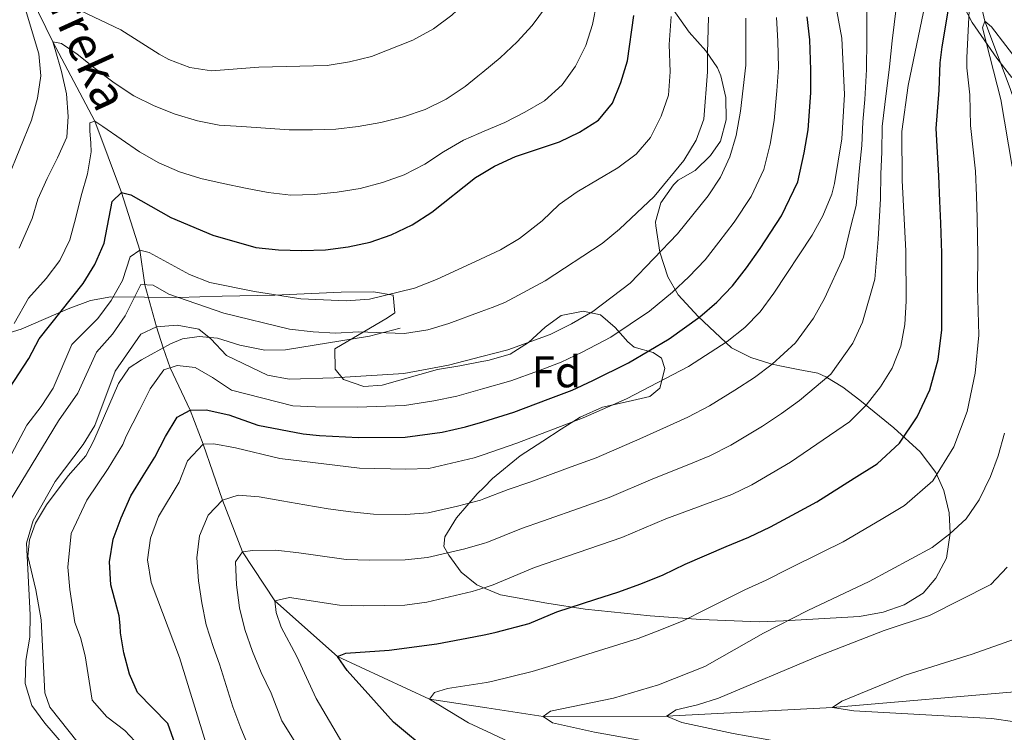
# Model space of a CAD drawing. Units: metres. Extents: x 593204 to 600051, y 4770710 to 4775433.
# Drawn here: x 596548 to 596771, y 4771166 to 4771328 of the extents above; entities that cross this region are included whole.
import ezdxf
from ezdxf.enums import TextEntityAlignment as Align

# ---------------------------------------------------------------- set-up
doc = ezdxf.new("R2010")
doc.units = ezdxf.units.M
doc.header["$MEASUREMENT"] = 0
doc.linetypes.add('DGN Style 3', pattern=[119.55216, 85.3944, -34.15776])
for name, color, linetype, lineweight in [('Nivel 1', 7, 'Continuous', 0), ('Nivel 11', 7, 'Continuous', 0), ('Nivel 21', 7, 'Continuous', 0), ('Nivel 35', 7, 'Continuous', 0), ('Nivel 37', 7, 'Continuous', 0), ('Nivel 4', 7, 'Continuous', 0), ('Nivel 43', 7, 'Continuous', 0), ('Nivel 5', 7, 'Continuous', 0), ('Nivel 57', 7, 'Continuous', 0)]:
    doc.layers.add(name, color=color, linetype=linetype, lineweight=lineweight)
doc.styles.add('Style-Arial', font='txt')
doc.styles.add('Style-timesi', font='timesi.shx', dxfattribs={"bigfont": 'timesibig.shx'})

msp = doc.modelspace()

# ---------------------------------------------------------------- linework, layer by layer
at = {"layer": 'Nivel 1', "color": 7, "linetype": 'Continuous', "lineweight": 0}
msp.add_polyline3d([(596760.7, 4771331.95, 522.35), (596763.41, 4771326.9, 518.69), (596768.96, 4771318.84, 512.98), (596772.31, 4771314.43, 511.71)], dxfattribs=at)
at = {"layer": 'Nivel 11', "color": 142, "linetype": 'DGN Style 3', "lineweight": 13}
for points in [[(596537.68, 4771351.75, 595), (596549.56, 4771334.68, 590), (596555.53, 4771322.54, 585), (596565, 4771304.61, 580), (596571.01, 4771288.47, 575), (596575.18, 4771275.44, 570), (596576.31, 4771267.61, 565), (596578.94, 4771258.1, 560), (596580.48, 4771253.33, 558.9), (596582.04, 4771248.81, 555), (596586.53, 4771239.23, 550), (596589.54, 4771231.54, 545), (596593.89, 4771218.91, 540), (596598.42, 4771207.19, 535), (596605.74, 4771196.17, 530), (596619.9, 4771183.58, 525), (596640.71, 4771173.9, 520), (596653.66, 4771171.94, 517.48)], [(596762.15, 4771344.48, 520), (596766.24, 4771327.15, 515), (596771.96, 4771312, 510), (596776.42, 4771298.83, 505), (596782.72, 4771283.96, 500), (596791.02, 4771271.17, 497.61), (596794.16, 4771260.52, 495), (596796.32, 4771241.13, 492.67), (596798.3, 4771228.9, 490), (596805.36, 4771217.4, 488.04), (596815.53, 4771207.04, 485), (596836.54, 4771186.27, 480), (596843.1, 4771182.36, 478.77)], [(596653.66, 4771171.94, 517.48), (596666.36, 4771170.01, 515), (596694.28, 4771170.06, 510), (596731.76, 4771172.05, 505), (596777.36, 4771175.91, 500), (596796.09, 4771176.94, 495), (596801.37, 4771177.69, 495), (596811.6, 4771180.97, 490), (596825.74, 4771183.25, 485), (596837.59, 4771183.3, 480), (596843.1, 4771182.36, 478.77)]]:
    msp.add_polyline3d(points, dxfattribs=at)
at = {"layer": 'Nivel 21', "color": 7, "linetype": 'DGN Style 3', "lineweight": 0}
msp.add_polyline3d([(596564.49, 4771159.95, 558.61), (596554.82, 4771172.06, 558.3), (596553.7, 4771175.31, 558.45), (596552.87, 4771191.87, 559), (596551.64, 4771198.61, 559.47), (596549.85, 4771206.22, 559.77), (596550.26, 4771209.95, 559.8), (596551.6, 4771213.69, 559.86), (596554.11, 4771217.82, 559.77), (596559.02, 4771224.41, 559.56), (596562.99, 4771228.95, 559.44), (596564.82, 4771232.42, 559.31), (596570.34, 4771245.27, 559.04), (596572.75, 4771248.8, 558.85), (596575.6, 4771250.6, 558.67), (596582.12, 4771254.25, 558.98), (596584.86, 4771255.4, 559.47), (596588.62, 4771255.9, 559.93), (596592.73, 4771255.54, 560.66), (596597.77, 4771253.91, 561.28), (596603.43, 4771252.8, 561.92), (596608.11, 4771252.86, 562.5), (596627.1, 4771255.94, 564.41), (596634.02, 4771257.79, 565.08)], dxfattribs=at)
at = {"layer": 'Nivel 35', "color": 92, "linetype": 'DGN Style 3', "lineweight": 0}
for points in [[(596653.27, 4771198.96, 533.22), (596656.73, 4771197.49, 532.39), (596667.23, 4771195.57, 530.37), (596675.9, 4771194.28, 529.39), (596690.55, 4771192.74, 525.87), (596701.99, 4771191.9, 523.32), (596715.22, 4771191.39, 521.5), (596720.74, 4771191.62, 521.14), (596737.92, 4771192.6, 518.93), (596743.27, 4771193.59, 518.93), (596748, 4771195.24, 518.67), (596752.27, 4771197.85, 518.68), (596755.14, 4771201.26, 519.66), (596757.54, 4771205.75, 520.64), (596758.39, 4771211.44, 521.14), (596758.15, 4771216.04, 523.08), (596756.94, 4771221.06, 525.86), (596755.13, 4771225.12, 528.22), (596751.61, 4771229.85, 530.43), (596745.66, 4771235.21, 534.03), (596737.96, 4771241.51, 536.55), (596734.12, 4771244.45, 538.24), (596730.28, 4771246.79, 540.33), (596728.46, 4771247.58, 541.52), (596724, 4771248.44, 546.92), (596719.92, 4771249.28, 549.72), (596717.84, 4771249.74, 550.84), (596713.35, 4771251.14, 552.51), (596708.93, 4771253.35, 555.41), (596701.44, 4771260.39, 560.86), (596696.93, 4771265.28, 563.74), (596694.6, 4771269.35, 565.53), (596692.77, 4771274.93, 568.13), (596691.83, 4771280.9, 570.19), (596691.8, 4771281.79, 570.24), (596692.98, 4771286.1, 570.12), (596695.85, 4771290.21, 569.94), (596696.9, 4771291.22, 569.87), (596700.71, 4771293.41, 569.01), (596704.24, 4771296.85, 568.47), (596706.46, 4771300.08, 568.4), (596707.77, 4771304.89, 568.88), (596707.67, 4771309.92, 569.48), (596706.58, 4771314.8, 570.28), (596705.78, 4771316.65, 570.73), (596703.12, 4771320.45, 572.33), (596699.39, 4771324.7, 574.05), (596691.41, 4771336.11, 578.71)], [(596542.96, 4771255.94, 591.72), (596548.32, 4771257.54, 588.66), (596559, 4771262.13, 582.64), (596564.04, 4771264.03, 580.31), (596568.62, 4771264.83, 578.43), (596583.83, 4771264.75, 574.91), (596588.79, 4771264.86, 574.49), (596593.82, 4771265.01, 574.6), (596605.69, 4771265.25, 573.96), (596620.68, 4771265.92, 574.54), (596628.05, 4771265.96, 573.73), (596632.47, 4771265.22, 572.82), (596632.83, 4771261.23, 571.72), (596631.16, 4771260.14, 570.61), (596619.28, 4771253.08, 567.05), (596619.33, 4771248.48, 566.19), (596621.2, 4771246.2, 565.21), (596625.83, 4771244.57, 564.59), (596629.97, 4771244.93, 564.1), (596642.51, 4771248.47, 563.98), (596647.56, 4771249.3, 563.98), (596652.54, 4771250.22, 563.4)], [(596652.54, 4771250.22, 563.4), (596653.84, 4771250.45, 563.24), (596658.88, 4771251.9, 563.12), (596663.1, 4771254.51, 563.68), (596666.8, 4771258.03, 564.66), (596670.44, 4771260.64, 565.21), (596675.42, 4771261.62, 564.79), (596679.34, 4771260.76, 563.49), (596682.68, 4771257.93, 561.01), (596685.52, 4771254.66, 558.38), (596686.95, 4771253.49, 557.35), (596691.25, 4771252.28, 555.18), (596693.12, 4771250.96, 554.28), (596693.92, 4771248.67, 553.55), (596692.76, 4771244.22, 551.59), (596690.47, 4771242.33, 550.6), (596685.62, 4771241.17, 549.61), (596679.76, 4771239.89, 549.13), (596674.72, 4771237.68, 549.37), (596670.45, 4771234.98, 549.35), (596666.33, 4771232.26, 548.71), (596661.18, 4771228.91, 546.67), (596654.95, 4771223.77, 543.85), (596652.95, 4771221.79, 543.29)], [(596652.95, 4771221.79, 543.29), (596651.49, 4771220.35, 542.89), (596646.78, 4771214.91, 541.88), (596644.16, 4771210.58, 540.2), (596643.94, 4771208.43, 539.06), (596645.04, 4771206.45, 537.59), (596647.85, 4771202.65, 535.74), (596651.4, 4771199.76, 533.66), (596653.27, 4771198.96, 533.22)]]:
    msp.add_polyline3d(points, dxfattribs=at)
at = {"layer": 'Nivel 4', "color": 30, "linetype": 'Continuous', "lineweight": 30, "flags": 128}
for points, elevation in [([(596653.42, 4771188.53), (596655.75, 4771189.02), (596663.21, 4771191.01), (596669.47, 4771193.65), (596678.28, 4771196.48), (596683.23, 4771198.08), (596688.48, 4771199.98), (596693.5, 4771202.05), (596698.52, 4771204.39), (596707.76, 4771208.4), (596712.89, 4771210.5), (596717.76, 4771212.9), (596723.66, 4771216), (596728.22, 4771218.49), (596736.66, 4771223.84), (596741.87, 4771227.14), (596746.93, 4771231.81), (596750.92, 4771237.73), (596753.77, 4771243.81), (596755.65, 4771250.68), (596756.51, 4771257.43), (596756.5, 4771265.47), (596756.5, 4771274.75), (596756.32, 4771281.49), (596756.1, 4771286.49), (596755.84, 4771292.2), (596755.23, 4771302.92), (596755.9, 4771311.57), (596756.16, 4771317.79), (596756.62, 4771321.36), (596758.27, 4771331.27)], 525), ([(596651.95, 4771292.37), (596655.38, 4771294.4), (596660.1, 4771296.58), (596670.04, 4771299.93), (596674.58, 4771302.07), (596678.88, 4771304.83), (596682.08, 4771308.67), (596683.97, 4771313.3), (596685.46, 4771318.24), (596686.89, 4771328.47)], 575), ([(596652.74, 4771236.64), (596659.74, 4771238.8), (596667.54, 4771241.74), (596672.97, 4771243.78), (596677.62, 4771245.92), (596685.65, 4771249.92), (596694.84, 4771255.39), (596701.82, 4771260.37), (596705.63, 4771263.66), (596709.21, 4771267.37), (596712.32, 4771271.44), (596715.43, 4771275.79), (596720.28, 4771283.18), (596723.96, 4771290.88), (596725.39, 4771297.41), (596726.26, 4771302.65), (596726.87, 4771311.02), (596726.92, 4771316.16), (596726.66, 4771323), (596726.06, 4771328.14)], 550), ([(596535.77, 4771229.08), (596550.1, 4771250.94), (596552.45, 4771255.35), (596562.38, 4771267.91), (596564.99, 4771272.17), (596567.14, 4771277.03), (596568.92, 4771286.41), (596571.01, 4771288.47), (596573.14, 4771287.94), (596582.17, 4771282.81), (596591.67, 4771278.82), (596601.45, 4771276.02), (596606.53, 4771275.47), (596611.84, 4771275.33), (596617.19, 4771275.52), (596622.28, 4771276.14), (596627.3, 4771277.22), (596632.02, 4771278.86), (596636.78, 4771281.14), (596641.17, 4771284.03), (596651.08, 4771291.86), (596651.95, 4771292.37)], 575), ([(596583.18, 4771163.7), (596581.5, 4771168.4), (596574.65, 4771175.44), (596572.84, 4771179.56), (596571.58, 4771184.4), (596570.85, 4771188.92), (596570.75, 4771190.57), (596570.55, 4771192.76), (596569.97, 4771194.7), (596568.62, 4771199.78), (596568.3, 4771204.93), (596569.16, 4771210.1), (596570.94, 4771214.91), (596573.15, 4771219.85), (596575.91, 4771224.36), (596578.56, 4771228.63), (596581.02, 4771233.27), (596583.6, 4771237.66), (596586.53, 4771239.23), (596590.21, 4771239.28), (596595.32, 4771238.18), (596601.85, 4771235.87), (596612.15, 4771233.89), (596615.81, 4771233.55), (596624.63, 4771233.03), (596635.17, 4771233.1), (596643.53, 4771234.29), (596648.83, 4771235.44), (596652.74, 4771236.64)], 550), ([(596653.89, 4771155.38), (596645.26, 4771158.92), (596642.69, 4771160.59), (596641.07, 4771161.64), (596632.55, 4771168.7), (596627.43, 4771174.4), (596622.09, 4771180.35), (596619.9, 4771183.58), (596621.73, 4771184.34), (596631.56, 4771184.97), (596642.32, 4771186.42), (596650.72, 4771187.96), (596653.42, 4771188.53)], 525)]:
    msp.add_lwpolyline(points, dxfattribs=dict(at, elevation=elevation))
at = {"layer": 'Nivel 5', "color": 30, "linetype": 'Continuous', "lineweight": 0, "flags": 128}
for points, elevation in [([(596652.84, 4771229.17), (596660.42, 4771231.76), (596675.46, 4771237.5), (596685.23, 4771241.8), (596699.25, 4771249.13), (596707.99, 4771254.8), (596711.97, 4771257.92), (596715.46, 4771261.5), (596718.55, 4771265.66), (596727.17, 4771278.8), (596729.62, 4771283.16), (596731.64, 4771288.08), (596732.27, 4771290.5), (596733.89, 4771300.55), (596734.52, 4771310.62), (596733.9, 4771323.36), (596731.07, 4771338.85)], 545), ([(596542.7, 4771285.36), (596550.71, 4771304.77), (596552.06, 4771309.79), (596552.79, 4771314.83), (596552.34, 4771319.81), (596549.34, 4771329.8), (596549.56, 4771334.68), (596551.22, 4771334.42), (596555.55, 4771332.02), (596561.68, 4771329.59), (596570.91, 4771325.24), (596579.58, 4771319.69), (596581.78, 4771318.49), (596586.46, 4771316.74), (596591.41, 4771315.96), (596602.12, 4771316.76), (596617.57, 4771317.2), (596622.56, 4771317.96), (596627.53, 4771319.17), (596636.93, 4771322.86), (596641.59, 4771325.48), (596645.76, 4771328.57), (596651.36, 4771333.86)], 590), ([(596653.57, 4771177.7), (596654.7, 4771177.89), (596663.9, 4771180.15), (596667.63, 4771181.3), (596672.9, 4771182.94), (596677.89, 4771184.54), (596687.83, 4771187.6), (596692.78, 4771189.47), (596698.21, 4771191.67), (596702.9, 4771194.07), (596712, 4771198.62), (596716.79, 4771200.8), (596721.99, 4771203.41), (596729.46, 4771207.1), (596734.17, 4771209.49), (596742.78, 4771214.55), (596748.1, 4771217.68), (596754.46, 4771223.25), (596759.21, 4771230.98), (596762.23, 4771238.92), (596764.02, 4771247.64), (596764.85, 4771256.22), (596764.57, 4771267.07), (596764.63, 4771274.21), (596764.52, 4771282.71), (596764.33, 4771287.7), (596764.12, 4771293.28), (596762.98, 4771303.57), (596762.88, 4771310.52), (596762.19, 4771316.63), (596762.2, 4771318.88), (596762.93, 4771334.27)], 520), ([(596651.81, 4771301.8), (596653.03, 4771302.34), (596657.7, 4771304.24), (596662.24, 4771306.6), (596666.69, 4771309.14), (596670.66, 4771312.82), (596673.71, 4771317.03), (596676.04, 4771321.66), (596677.55, 4771326.44), (596678.53, 4771331.42)], 580), ([(596653.27, 4771199.15), (596655.05, 4771199.72), (596664.44, 4771203.68), (596684.18, 4771210.48), (596694.15, 4771214.71), (596709, 4771220.21), (596713.54, 4771222.38), (596722.28, 4771227.5), (596735.64, 4771236.6), (596739.4, 4771240.36), (596742.63, 4771244.49), (596745.32, 4771248.7), (596747.27, 4771253.72), (596748.17, 4771258.64), (596748.43, 4771263.87), (596748.38, 4771275.28), (596747.57, 4771291.13), (596747.48, 4771302.28), (596748.93, 4771312.62), (596752.76, 4771331.08)], 530), ([(596651.63, 4771314.75), (596652.73, 4771315.62), (596656.65, 4771318.9), (596660.5, 4771322.51), (596663.86, 4771326.23), (596666.91, 4771330.26)], 585), ([(596652.98, 4771219.18), (596658.48, 4771221.28), (596663.34, 4771222.94), (596672.72, 4771226.4), (596678.37, 4771228.49), (596688.2, 4771232.76), (596694.28, 4771235.47), (596699.06, 4771237.69), (596704.02, 4771240.21), (596709.72, 4771243.73), (596714.13, 4771246.64), (596718.16, 4771249.65), (596723.44, 4771254.45), (596727.47, 4771260.01), (596729.95, 4771264.47), (596734.26, 4771273.82), (596735.87, 4771280.53), (596737.13, 4771285.48), (596737.9, 4771294), (596738.44, 4771299.08), (596738.63, 4771304.46), (596739.07, 4771309.49), (596739.5, 4771316.25), (596739.59, 4771323.04), (596739.59, 4771329.21)], 540), ([(596653.13, 4771209.16), (596653.62, 4771209.3), (596661.46, 4771212.48), (596666.25, 4771214.12), (596675.67, 4771217.48), (596681.28, 4771219.49), (596691.18, 4771223.74), (596698.9, 4771226.82), (596704.03, 4771228.95), (596708.78, 4771231.3), (596716, 4771235.62), (596720.27, 4771238.47), (596724.35, 4771241.39), (596731.42, 4771247.41), (596736.39, 4771254.36), (596738.61, 4771259.1), (596741.34, 4771268.84), (596742.12, 4771277.91), (596742.67, 4771287.01), (596742.73, 4771292.57), (596742.98, 4771297.61), (596743.05, 4771303.37), (596743.62, 4771308.36), (596744.72, 4771316.88), (596745.27, 4771322.73), (596746.17, 4771330.14)], 535), ([(596652.22, 4771273.4), (596656.73, 4771275.5), (596661.02, 4771278.07), (596666.12, 4771282.04), (596669.98, 4771285.71), (596674.07, 4771288.59), (596683.29, 4771294.01), (596687.4, 4771297.1), (596690.65, 4771300.9), (596693.09, 4771305.68), (596694.7, 4771310.42), (596695.1, 4771315.74), (596694.88, 4771321.88), (596695.32, 4771328.27)], 570), ([(596652.38, 4771261.56), (596654.83, 4771262.48), (596657.72, 4771263.58), (596666.82, 4771268.51), (596679.74, 4771276.91), (596683.63, 4771280.15), (596691.48, 4771287.56), (596698.18, 4771295.72), (596700.99, 4771300.3), (596702.67, 4771305.01), (596703.52, 4771315.7), (596703.53, 4771320.01), (596703.75, 4771328.06)], 565), ([(596652.53, 4771251.37), (596658.38, 4771252.89), (596667.98, 4771256.35), (596672.77, 4771258.74), (596677.64, 4771261.55), (596686.03, 4771267.92), (596696.72, 4771279.1), (596703.7, 4771287.7), (596706.5, 4771291.94), (596708.58, 4771296.48), (596710.03, 4771301.37), (596711, 4771306.85), (596712.19, 4771317.27), (596712.18, 4771327.86)], 560), ([(596652.63, 4771244.03), (596659.06, 4771245.85), (596665.31, 4771248.16), (596670.47, 4771250.06), (596675.19, 4771252.33), (596681.64, 4771255.74), (596690.44, 4771261.65), (596695.65, 4771265.95), (596699.28, 4771269.4), (596702.97, 4771273.24), (596706.1, 4771277.21), (596709.56, 4771281.74), (596713.39, 4771287.56), (596716.27, 4771293.68), (596717.7, 4771299.39), (596718.63, 4771304.75), (596719.22, 4771311.42), (596719.55, 4771316.72), (596719.42, 4771322.63), (596719.12, 4771328)], 555), ([(596772.4, 4771294.35), (596769.85, 4771309.46), (596765.71, 4771325.67), (596766.24, 4771327.15), (596767.73, 4771325.94), (596774.22, 4771317.5)], 515), ([(596547.9, 4771275.84), (596550.85, 4771282.58), (596552.15, 4771286.92), (596554.27, 4771291.58), (596556.54, 4771296.28), (596558.69, 4771300.94), (596559, 4771305.61), (596558.63, 4771310.79), (596557.46, 4771315.81), (596556.01, 4771320.8), (596555.53, 4771322.54), (596557.5, 4771322.14), (596561, 4771319.7), (596565.09, 4771316.52), (596569.37, 4771313.26), (596573.86, 4771310.34), (596578.43, 4771308.07), (596583.15, 4771306.17), (596588.2, 4771304.67), (596593.16, 4771303.66), (596598.28, 4771303.38), (596603.57, 4771302.96), (596608.98, 4771302.6), (596614.19, 4771302.61), (596619.5, 4771302.8), (596624.56, 4771303.35), (596629.64, 4771304.28), (596634.81, 4771305.57), (596639.67, 4771307.23), (596644.46, 4771309.56), (596648.72, 4771312.44), (596651.63, 4771314.75)], 585), ([(596546.8, 4771258.81), (596550.01, 4771264.55), (596554.01, 4771268.99), (596557.12, 4771273.08), (596559.33, 4771277.75), (596560.71, 4771282.8), (596561.93, 4771287.72), (596563.37, 4771292.65), (596564.17, 4771297.67), (596564.11, 4771299.57), (596563.89, 4771302.36), (596563.9, 4771304.23), (596565, 4771304.61), (596566.83, 4771303.35), (596570.98, 4771300.52), (596575.09, 4771297.65), (596579.48, 4771295.13), (596584.18, 4771293.14), (596588.95, 4771291.63), (596594.03, 4771290.5), (596599.08, 4771289.4), (596604.19, 4771288.45), (596609.32, 4771287.87), (596614.57, 4771288), (596619.81, 4771288.53), (596625.02, 4771289.33), (596630.09, 4771290.69), (596634.92, 4771292.44), (596639.59, 4771294.89), (596643.88, 4771297.65), (596648.36, 4771300.28), (596651.81, 4771301.8)], 580), ([(596544.8, 4771226.7), (596549.62, 4771235.85), (596552.89, 4771240.04), (596555.63, 4771244.23), (596559.8, 4771254.09), (596565.71, 4771260), (596568.7, 4771264), (596571.25, 4771268.57), (596573.02, 4771273.94), (596575.18, 4771275.44), (596577.31, 4771274.85), (596586.39, 4771269.93), (596591.05, 4771268.11), (596601.1, 4771266.05), (596611.6, 4771264.43), (596621.82, 4771263.94), (596627.15, 4771264.36), (596637.31, 4771266.79), (596642.29, 4771268.79), (596652.22, 4771273.4)], 570), ([(596545.95, 4771218.95), (596556.78, 4771236.84), (596561.15, 4771243.1), (596565.38, 4771252.32), (596569.02, 4771256.46), (596571.88, 4771260.56), (596575.38, 4771267.68), (596578.18, 4771267.47), (596581.76, 4771265.46), (596594.19, 4771261.17), (596609.01, 4771257.58), (596614.41, 4771256.98), (596619.4, 4771256.68), (596624.62, 4771256.96), (596635.04, 4771256.6), (596640.28, 4771257.38), (596645.06, 4771258.83), (596652.38, 4771261.56)], 565), ([(596564.05, 4771156.5), (596553.72, 4771168.46), (596550.77, 4771172.48), (596549.23, 4771177.45), (596549.43, 4771182.64), (596550.31, 4771187.94), (596550.41, 4771192.94), (596549.56, 4771209.14), (596551.05, 4771214.28), (596556.05, 4771223.11), (596562.4, 4771231.49), (596564.98, 4771235.78), (596569.62, 4771248.06), (596575.43, 4771256.43), (596578.94, 4771258.1), (596583.6, 4771258.47), (596588.52, 4771257.59), (596591.22, 4771255.34), (596594.77, 4771251.62), (596604.03, 4771247.16), (596608.96, 4771246.28), (596619.14, 4771246.55), (596634.91, 4771247.56), (596644.96, 4771249.39), (596652.53, 4771251.37)], 560), ([(596575.22, 4771163.19), (596571.79, 4771166.83), (596567.74, 4771169.94), (596564.42, 4771173.69), (596562.86, 4771183.68), (596561.77, 4771187.85), (596560.49, 4771191.25), (596559.35, 4771198.71), (596558.9, 4771203.74), (596559.67, 4771211.32), (596563.22, 4771218.86), (596568.06, 4771226.06), (596571.34, 4771231.51), (596572.06, 4771233.37), (596575.11, 4771239.24), (596577.5, 4771244.06), (596580.64, 4771248.34), (596583.64, 4771249.36), (596587.7, 4771248.86), (596591.59, 4771246.64), (596595.93, 4771243.75), (596609.8, 4771240.22), (596614.88, 4771239.98), (596624.38, 4771239.95), (596635.04, 4771240.33), (596641.68, 4771241.37), (596646.89, 4771242.41), (596652.63, 4771244.03)], 555), ([(596772.03, 4771148.66), (596761.91, 4771151.7), (596751.4, 4771153.74), (596714.38, 4771158.78), (596703.98, 4771160.66), (596688.53, 4771164.58), (596678.02, 4771166.43), (596668.46, 4771168.56), (596666.36, 4771170.01), (596668.06, 4771171.2), (596682.25, 4771174.16), (596692.44, 4771177.12), (596702.92, 4771181.28), (596716.23, 4771188.83), (596726.21, 4771193.92), (596740.12, 4771200.48), (596754.33, 4771208.22), (596758.3, 4771211.25), (596761.98, 4771214.7), (596764.92, 4771218.95), (596767.5, 4771224.22), (596769.24, 4771228.91), (596770.68, 4771234.04)], 515), ([(596591.72, 4771158.92), (596584.15, 4771183.32), (596577.75, 4771200.27), (596576.92, 4771205.38), (596577.57, 4771210.34), (596579.39, 4771215.2), (596584.06, 4771222.97), (596585.99, 4771227.75), (596589.54, 4771231.54), (596591.93, 4771231.64), (596596.85, 4771230.75), (596606.82, 4771228.33), (596624.88, 4771226.12), (596635.3, 4771225.87), (596640.52, 4771226.09), (596650.77, 4771228.46), (596652.84, 4771229.17)], 545), ([(596599.97, 4771162.66), (596598.01, 4771167.36), (596596.23, 4771172.19), (596593.22, 4771181.78), (596591.82, 4771185.6), (596590.17, 4771190.72), (596589.22, 4771195.68), (596588.45, 4771200.67), (596588.07, 4771205.85), (596588.68, 4771210.86), (596590.65, 4771215.52), (596593.89, 4771218.91), (596597.44, 4771220), (596602.2, 4771219.63), (596607.31, 4771218.78), (596612.47, 4771217.83), (596617.76, 4771216.94), (596622.93, 4771216.28), (596628, 4771215.76), (596635.25, 4771215.63), (596640.37, 4771216.01), (596647.02, 4771217.55), (596652.2, 4771218.88), (596652.98, 4771219.18)], 540), ([(596611.62, 4771162.14), (596607.29, 4771169.02), (596604.9, 4771175.23), (596602.63, 4771179.92), (596600.67, 4771184.66), (596598.89, 4771189.64), (596597.75, 4771194.53), (596597.04, 4771199.74), (596596.82, 4771204.92), (596598.42, 4771207.19), (596600.77, 4771207.55), (596605.96, 4771207.56), (596611.12, 4771207.01), (596614.91, 4771206.46), (596621.86, 4771205.48), (596627.12, 4771205.34), (596635.19, 4771205.38), (596640.22, 4771205.94), (596648.65, 4771207.88), (596653.13, 4771209.16)], 535), ([(596777.2, 4771157.12), (596762, 4771160.07), (596745.83, 4771162.18), (596735.74, 4771163.24), (596724.45, 4771163.63), (596719.5, 4771164.34), (596709.32, 4771166.12), (596697.74, 4771168.63), (596694.28, 4771170.06), (596696.42, 4771171.5), (596701.25, 4771172.6), (596706, 4771174.15), (596728.55, 4771183.63), (596743.45, 4771189.41), (596753.72, 4771192.8), (596767.63, 4771199.85), (596771.26, 4771203.76)], 510), ([(596654.06, 4771143.78), (596647.45, 4771146.24), (596638.03, 4771150.61), (596629.28, 4771156.97), (596621.08, 4771163.77), (596615.08, 4771174.07), (596610.7, 4771183.52), (596607.17, 4771190.17), (596606.02, 4771193.47), (596605.74, 4771196.17), (596609.05, 4771196.88), (596620.35, 4771195.16), (596625.74, 4771195.01), (596635.13, 4771195.13), (596640.08, 4771195.87), (596650.29, 4771198.21), (596653.27, 4771199.15)], 530), ([(596773.01, 4771168.78), (596767.79, 4771169.5), (596736.62, 4771171.25), (596731.76, 4771172.05), (596733.89, 4771173.43), (596748.19, 4771179.3), (596763.4, 4771184.06), (596777.88, 4771189.22)], 505), ([(596653.73, 4771166.57), (596649.5, 4771168.55), (596640.71, 4771173.9), (596641.8, 4771175.38), (596644.73, 4771176.28), (596653.57, 4771177.7)], 520), ([(596778.56, 4771136.03), (596770.32, 4771138.94), (596760.34, 4771141.78), (596754.82, 4771142.98), (596749.45, 4771144.03), (596739.33, 4771145.62), (596729.49, 4771147.32), (596724.55, 4771148.18), (596713.13, 4771149.98), (596702.61, 4771152), (596692.85, 4771154.11), (596687.36, 4771155.32), (596684.52, 4771156.17), (596669.82, 4771160.06), (596659.95, 4771163.66), (596653.73, 4771166.57)], 520)]:
    msp.add_lwpolyline(points, dxfattribs=dict(at, elevation=elevation))
at = {"layer": 'Nivel 57', "color": 92, "linetype": 'DGN Style 3', "lineweight": 0}
msp.add_polyline3d([(596691.41, 4771336.11, 578.71), (596699.39, 4771324.7, 574.05), (596703.12, 4771320.45, 572.33), (596705.78, 4771316.65, 570.73), (596706.58, 4771314.8, 570.28), (596707.67, 4771309.92, 569.48), (596707.77, 4771304.89, 568.88), (596706.46, 4771300.08, 568.4), (596704.24, 4771296.85, 568.47), (596700.71, 4771293.41, 569.01), (596696.9, 4771291.22, 569.87), (596695.85, 4771290.21, 569.94), (596692.98, 4771286.1, 570.12), (596691.8, 4771281.79, 570.24), (596691.83, 4771280.9, 570.19), (596692.77, 4771274.93, 568.13), (596694.6, 4771269.35, 565.53), (596696.93, 4771265.28, 563.74), (596701.44, 4771260.39, 560.86), (596708.93, 4771253.35, 555.41), (596713.35, 4771251.14, 552.51), (596717.84, 4771249.74, 550.84), (596719.92, 4771249.28, 549.72), (596724, 4771248.44, 546.92), (596728.46, 4771247.58, 541.52), (596730.28, 4771246.79, 540.33), (596734.12, 4771244.45, 538.24), (596737.96, 4771241.51, 536.55), (596745.66, 4771235.21, 534.03), (596751.61, 4771229.85, 530.43), (596755.13, 4771225.12, 528.22), (596756.94, 4771221.06, 525.86), (596758.15, 4771216.04, 523.08), (596758.39, 4771211.44, 521.14), (596757.54, 4771205.75, 520.64), (596755.14, 4771201.26, 519.66), (596752.27, 4771197.85, 518.68), (596748, 4771195.24, 518.67), (596743.27, 4771193.59, 518.93), (596737.92, 4771192.6, 518.93), (596720.74, 4771191.62, 521.14), (596715.22, 4771191.39, 521.5), (596701.99, 4771191.9, 523.32), (596690.55, 4771192.74, 525.87), (596675.9, 4771194.28, 529.39), (596667.23, 4771195.57, 530.37), (596656.73, 4771197.49, 532.39), (596653.27, 4771198.96, 533.22), (596651.4, 4771199.76, 533.66), (596647.85, 4771202.65, 535.74), (596645.04, 4771206.45, 537.59), (596643.94, 4771208.43, 539.06), (596644.16, 4771210.58, 540.2), (596646.78, 4771214.91, 541.88), (596651.49, 4771220.35, 542.89), (596652.95, 4771221.79, 543.29), (596654.95, 4771223.77, 543.85), (596661.18, 4771228.91, 546.67), (596666.33, 4771232.26, 548.71), (596670.45, 4771234.98, 549.35), (596674.72, 4771237.68, 549.37), (596679.76, 4771239.89, 549.13), (596685.62, 4771241.17, 549.61), (596690.47, 4771242.33, 550.6), (596692.76, 4771244.22, 551.59), (596693.92, 4771248.67, 553.55), (596693.12, 4771250.96, 554.28), (596691.25, 4771252.28, 555.18), (596686.95, 4771253.49, 557.35), (596685.52, 4771254.66, 558.38), (596682.68, 4771257.93, 561.01), (596679.34, 4771260.76, 563.49), (596675.42, 4771261.62, 564.79), (596670.44, 4771260.64, 565.21), (596666.8, 4771258.03, 564.66), (596663.1, 4771254.51, 563.68), (596658.88, 4771251.9, 563.12), (596653.84, 4771250.45, 563.24), (596652.54, 4771250.22, 563.4), (596647.56, 4771249.3, 563.98), (596642.51, 4771248.47, 563.98), (596629.97, 4771244.93, 564.1), (596625.83, 4771244.57, 564.59), (596621.2, 4771246.2, 565.21), (596619.33, 4771248.48, 566.19), (596619.28, 4771253.08, 567.05), (596631.16, 4771260.14, 570.61), (596632.83, 4771261.23, 571.72), (596632.47, 4771265.22, 572.82), (596628.05, 4771265.96, 573.73), (596620.68, 4771265.92, 574.54), (596605.69, 4771265.25, 573.96), (596593.82, 4771265.01, 574.6), (596588.79, 4771264.86, 574.49), (596583.83, 4771264.75, 574.91), (596568.62, 4771264.83, 578.43), (596564.04, 4771264.03, 580.31), (596559, 4771262.13, 582.64), (596548.32, 4771257.54, 588.66), (596542.96, 4771255.94, 591.72)], dxfattribs=at)

# ---------------------------------------------------------------- texts
at = {"layer": 'Nivel 37', "color": 92, "linetype": 'Continuous', "lineweight": 0, "style": 'Style-Arial'}
msp.add_text('Fd', height=7, dxfattribs=at).set_placement((596669.36, 4771247.91, 553.8), align=Align.MIDDLE_CENTER)
at = {"layer": 'Nivel 43', "color": 142, "linetype": 'Continuous', "lineweight": 0, "style": 'Style-timesi'}
msp.add_text('Erreka', height=8, rotation=294.3691, dxfattribs=at).set_placement((596552, 4771336.32, 591.56))

doc.saveas('drawing.dxf')
